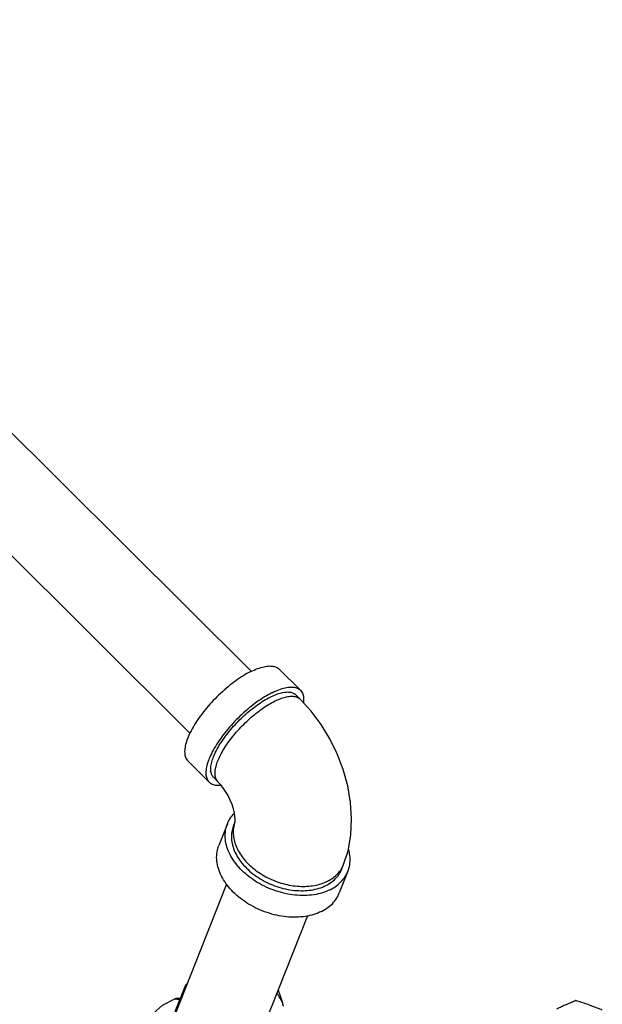
# Model space of a CAD drawing. Units: inches. Extents: x -9.8 to 24.8, y -7 to 22.8.
# Drawn here: x 20.9 to 22.3, y 19.8 to 22.2 of the extents above; entities that cross this region are included whole.
import ezdxf

# ---------------------------------------------------------------- set-up
doc = ezdxf.new("R2010")
doc.units = ezdxf.units.IN
doc.header["$LTSCALE"] = 1.21
doc.header["$MEASUREMENT"] = 0
doc.layers.get('0').update_dxf_attribs({"linetype": 'CONTINUOUS'})
doc.layers.add('02___PRT_ALL_AXES', color=7, linetype='CONTINUOUS')

msp = doc.modelspace()

# ---------------------------------------------------------------- linework, layer by layer
at = {"color": 7, "linetype": 'CONTINUOUS'}
for p, q in [((19.8873, 22.1776), (21.4682, 20.6049)), ((19.7392, 22.0287), (21.3201, 20.456)), ((21.5355, 20.6103), (21.5867, 20.5593)), ((21.5859, 20.5381), (21.5757, 20.5483)), ((21.3151, 20.3887), (21.3663, 20.3378)), ((21.3875, 20.3387), (21.3773, 20.3489)), ((21.4105, 20.2373), (21.3898, 20.1849)), ((21.4251, 20.2315), (21.4286, 20.2406)), ((21.4286, 20.2402), (21.4287, 20.2408)), ((21.6866, 20.1282), (21.6908, 20.1387)), ((21.7012, 20.1225), (21.6805, 20.0701)), ((21.4081, 20.0917), (21.2388, 19.6632)), ((21.6035, 20.0146), (21.4341, 19.586)), ((21.2903, 19.8159), (21.2972, 19.8165))]:
    msp.add_line(p, q, dxfattribs=at)
for points in [[(21.6908, 20.1387), (21.7015, 20.1722), (21.7082, 20.2094), (21.7103, 20.2487), (21.7077, 20.2888), (21.7008, 20.3287), (21.6899, 20.3678), (21.6755, 20.4057), (21.6576, 20.442), (21.6367, 20.4764), (21.6127, 20.5086), (21.5859, 20.5381)], [(21.4287, 20.2408), (21.4289, 20.2436), (21.429, 20.2486), (21.4285, 20.2552), (21.4272, 20.2634), (21.4249, 20.2729), (21.4216, 20.2833), (21.4172, 20.2942), (21.412, 20.305), (21.406, 20.3152), (21.3997, 20.3244), (21.3935, 20.3323), (21.3875, 20.3387)], [(21.2154, 19.7558), (21.2311, 19.7795), (21.2535, 19.7993), (21.2822, 19.814)], [(21.2903, 19.8159), (21.2861, 19.8152), (21.2822, 19.814)]]:
    msp.add_lwpolyline(points, dxfattribs=at)
for points, start_tangent, end_tangent in [([(21.4666, 20.6043), (21.4489, 20.5944), (21.4305, 20.5821), (21.412, 20.5678), (21.3938, 20.5518), (21.3764, 20.5345), (21.3602, 20.5164), (21.3456, 20.4979), (21.333, 20.4794), (21.3226, 20.4613), (21.3148, 20.4443), (21.3097, 20.4286), (21.3074, 20.4146), (21.308, 20.4027), (21.3115, 20.3932), (21.3151, 20.3888)], (-0.252954, -0.126477), (0.201637, -0.201298)), ([(21.4666, 20.6043), (21.4834, 20.6116), (21.4988, 20.6162), (21.5123, 20.6179), (21.5237, 20.6167), (21.5326, 20.6127), (21.5354, 20.6103)], (0.065229, 0.032615), (0.051996, -0.051909)), ([(21.5137, 20.5429), (21.5281, 20.5492), (21.5414, 20.5533), (21.5532, 20.5551), (21.5633, 20.5545), (21.5714, 20.5515), (21.5757, 20.5483)], (0.058718, 0.029359), (0.046935, -0.046502)), ([(21.5179, 20.5533), (21.5346, 20.5607), (21.55, 20.5653), (21.5635, 20.567), (21.5749, 20.5658), (21.5839, 20.5617), (21.5867, 20.5593)], (0.065229, 0.032615), (0.051996, -0.051909)), ([(21.5867, 20.5593), (21.5902, 20.5548), (21.5937, 20.5453), (21.5943, 20.5335), (21.594, 20.5294)], (0.022624, -0.022586), (-0.003929, -0.031525)), ([(21.5179, 20.5533), (21.5001, 20.5434), (21.4817, 20.5311), (21.4632, 20.5168), (21.445, 20.5009), (21.4276, 20.4836), (21.4114, 20.4655), (21.3968, 20.4469), (21.3842, 20.4284), (21.3738, 20.4104), (21.366, 20.3933), (21.3609, 20.3776), (21.3586, 20.3636), (21.3592, 20.3518), (21.3628, 20.3423), (21.3663, 20.3378)], (-0.252954, -0.126477), (0.201637, -0.201298)), ([(21.3773, 20.3489), (21.3755, 20.3509), (21.3717, 20.3584), (21.3703, 20.3678), (21.3712, 20.3791), (21.3745, 20.3919), (21.3801, 20.406), (21.3878, 20.4211), (21.3975, 20.4367), (21.409, 20.4527), (21.422, 20.4685), (21.4362, 20.4839), (21.4512, 20.4985), (21.4669, 20.5119), (21.4828, 20.524), (21.4985, 20.5344), (21.5137, 20.5429)], (-0.181988, 0.180309), (0.227675, 0.113837)), ([(21.3875, 20.3387), (21.3872, 20.339), (21.3829, 20.3456), (21.3808, 20.354), (21.3808, 20.3641), (21.383, 20.3757), (21.3873, 20.3887), (21.3936, 20.4026), (21.4018, 20.4172), (21.4117, 20.4323), (21.4232, 20.4475), (21.436, 20.4625), (21.4498, 20.4771), (21.4643, 20.4908), (21.4793, 20.5035), (21.4944, 20.5148), (21.5094, 20.5246), (21.524, 20.5327)], (-0.18144, 0.180066), (0.227689, 0.113844)), ([(21.524, 20.5327), (21.5377, 20.5388), (21.5505, 20.5429), (21.5619, 20.5448), (21.5718, 20.5446), (21.58, 20.5422), (21.5859, 20.5381)], (0.058728, 0.029364), (0.046799, -0.046444)), ([(21.3663, 20.3378), (21.3691, 20.3354), (21.3781, 20.3313), (21.3894, 20.3301), (21.3947, 20.3305)], (0.021545, -0.021509), (0.030084, 0.003245)), ([(21.4105, 20.2373), (21.4144, 20.2456), (21.4243, 20.2597), (21.4271, 20.2628)], (0.011234, 0.028433), (0.021217, 0.021985)), ([(21.6583, 20.078), (21.6397, 20.0706), (21.6191, 20.0659), (21.597, 20.064), (21.5738, 20.065), (21.5502, 20.0688), (21.5267, 20.0753), (21.5039, 20.0844), (21.4824, 20.0958), (21.4627, 20.1094), (21.4454, 20.1246), (21.4307, 20.1413), (21.4191, 20.1588), (21.4109, 20.1769), (21.4062, 20.1951), (21.4053, 20.2129), (21.408, 20.2299), (21.4105, 20.2373)], (-0.317884, -0.158942), (0.130878, 0.331265)), ([(21.4251, 20.2315), (21.4228, 20.2249), (21.4203, 20.2096), (21.4212, 20.1936), (21.4254, 20.1772), (21.4328, 20.1609), (21.4432, 20.1451), (21.4564, 20.1302), (21.4721, 20.1164), (21.4898, 20.1043), (21.5091, 20.0939), (21.5296, 20.0857), (21.5507, 20.0799), (21.572, 20.0765), (21.5929, 20.0756), (21.6128, 20.0773), (21.6314, 20.0815), (21.648, 20.0882)], (-0.117791, -0.298139), (0.286096, 0.143048)), ([(21.426, 20.2313), (21.4252, 20.2271), (21.4245, 20.2128), (21.4265, 20.1981), (21.4312, 20.1832), (21.4386, 20.1685), (21.4484, 20.1542), (21.4605, 20.1406), (21.4747, 20.1281), (21.4906, 20.1168), (21.5078, 20.107), (21.5262, 20.0989), (21.5452, 20.0927), (21.5645, 20.0885), (21.5838, 20.0863), (21.6025, 20.0863), (21.6204, 20.0883), (21.6371, 20.0925), (21.6522, 20.0986)], (-0.064934, -0.302378), (0.27613, 0.138065)), ([(21.4285, 20.2403), (21.426, 20.2313)], (-0.003184, -0.008768), (-0.001959, -0.009121)), ([(21.4286, 20.2405), (21.4285, 20.2403)], (-0.000072, -0.000197), (-0.000072, -0.000197)), ([(21.4287, 20.2406), (21.4286, 20.2405)], (-0.000065, -0.000175), (-0.000064, -0.000175)), ([(21.6376, 20.0256), (21.619, 20.0182), (21.5984, 20.0135), (21.5763, 20.0116), (21.5531, 20.0126), (21.5295, 20.0164), (21.506, 20.0229), (21.4832, 20.032), (21.4617, 20.0435), (21.4421, 20.057), (21.4247, 20.0723), (21.41, 20.0889), (21.3984, 20.1064), (21.3902, 20.1245), (21.3856, 20.1427), (21.3846, 20.1605), (21.3873, 20.1775), (21.3898, 20.1849)], (-0.317884, -0.158942), (0.130878, 0.331265)), ([(21.7012, 20.1225), (21.7037, 20.1299), (21.7064, 20.1469), (21.7054, 20.1647), (21.7027, 20.177)], (0.02042, 0.051686), (-0.015531, 0.05332)), ([(21.648, 20.0882), (21.6625, 20.0971), (21.6743, 20.108), (21.6831, 20.1207), (21.6866, 20.1282)], (0.050803, 0.025401), (0.020916, 0.052941)), ([(21.6522, 20.0986), (21.6654, 20.1066), (21.6765, 20.1164), (21.6852, 20.1276), (21.6858, 20.1286)], (0.040783, 0.020392), (0.023535, 0.039146)), ([(21.6858, 20.1286), (21.6908, 20.1387)], (0.00579, 0.009631), (0.00413, 0.010451)), ([(21.6583, 20.078), (21.6743, 20.0879), (21.6874, 20.1), (21.6973, 20.1142), (21.7012, 20.1225)], (0.056447, 0.028224), (0.02324, 0.058823)), ([(21.6376, 20.0256), (21.6536, 20.0355), (21.6667, 20.0476), (21.6766, 20.0618), (21.6805, 20.0701)], (0.056447, 0.028224), (0.02324, 0.058823)), ([(21.2822, 19.814), (21.2839, 19.8145), (21.2896, 19.8142), (21.2957, 19.8111)], (0.013424, 0.00514), (0.011651, -0.008278)), ([(21.2962, 19.8135), (21.2939, 19.8151), (21.2903, 19.8159)], (-0.004741, 0.004323), (-0.006362, -0.000482))]:
    msp.add_spline(points, degree=3, dxfattribs=dict(at, start_tangent=start_tangent, end_tangent=end_tangent))
at = {"layer": '02___PRT_ALL_AXES', "color": 7, "linetype": 'CONTINUOUS'}
msp.add_line((21.2845, 19.7843), (21.3099, 19.8485), dxfattribs=at)
for points, start_tangent, end_tangent in [([(21.3127, 19.8502), (21.3099, 19.8485)], (-0.002817, -0.001671), (-0.002813, -0.001679)), ([(21.3099, 19.8485), (21.311, 19.8457)], (0.001076, -0.00281), (0.001064, -0.002814)), ([(21.546, 19.797), (21.5411, 19.8099), (21.5337, 19.8227), (21.5299, 19.828)], (-0.009764, 0.0338), (-0.021368, 0.027981)), ([(21.546, 19.797), (21.5431, 19.8068), (21.54, 19.8164), (21.5369, 19.8256), (21.5337, 19.8347), (21.5331, 19.8364)], (-0.011524, 0.039893), (-0.014375, 0.038957)), ([(22.2516, 19.8104), (22.24, 19.8057), (22.2285, 19.8008), (22.2169, 19.7955), (22.205, 19.7897)], (-0.047426, -0.018622), (-0.045572, -0.022786)), ([(22.3152, 19.7874), (22.3027, 19.7925), (22.2902, 19.7973), (22.2776, 19.8018), (22.2648, 19.8061), (22.2516, 19.8104)], (-0.062371, 0.026271), (-0.064612, 0.020139))]:
    msp.add_spline(points, degree=3, dxfattribs=dict(at, start_tangent=start_tangent, end_tangent=end_tangent))

doc.saveas('drawing.dxf')
